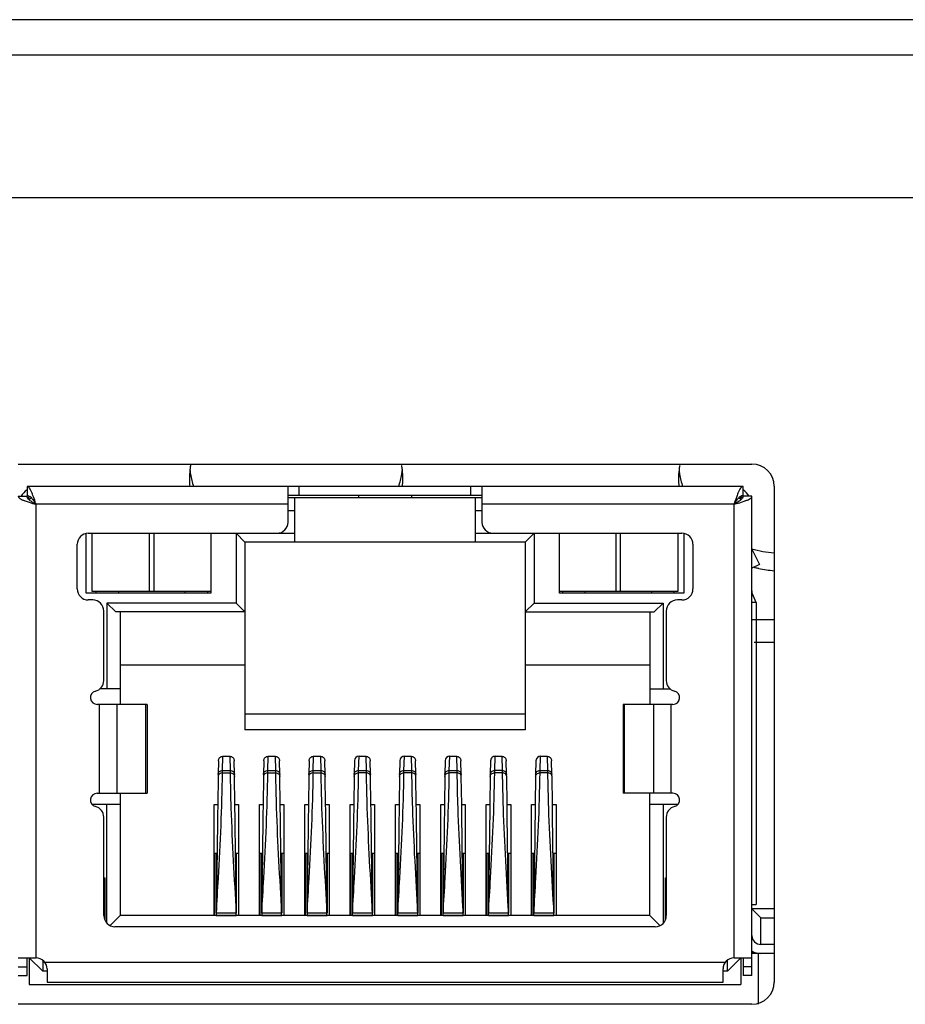
# Model space of a CAD drawing. Units: millimetres. Extents: x -8672 to -5228, y 53 to 1584.
# Drawn here: x -5839 to -5819, y 192 to 214 of the extents above; entities that cross this region are included whole.
import ezdxf

# ---------------------------------------------------------------- set-up
doc = ezdxf.new("R2010")
doc.units = ezdxf.units.MM
doc.header["$LTSCALE"] = 65.395
doc.layers.get('0').update_dxf_attribs({"linetype": 'CONTINUOUS'})
doc.layers.add('3_ALL_AXES', color=7, linetype='CONTINUOUS')
doc.layers.add('7_ALL_FEATURES', color=7, linetype='CONTINUOUS')

msp = doc.modelspace()

# ---------------------------------------------------------------- linework, layer by layer
at = {"color": 7, "linetype": 'Continuous'}
for p, q in [((-5838.865, 204.175), (-5822.365, 204.175)), ((-5821.865, 203.675), (-5821.865, 192.525)), ((-5821.865, 200.67), (-5822.365, 200.67)), ((-5822.365, 192.025), (-5838.865, 192.025))]:
    msp.add_line(p, q, dxfattribs=at)
for centre, start, end in [((-5822.365, 203.675), 0, 90), ((-5822.365, 192.525), 270, 0)]:
    msp.add_arc(centre, 0.5, start, end, dxfattribs=at)
at = {"layer": '3_ALL_AXES', "color": 7, "linetype": 'Continuous'}
for centre, radius, start, end in [((-5833.21, 203.843), 1.805, 173.6159, 179.9925), ((-5833.202, 203.842), 1.813, 170.5756, 173.6176), ((-5833.197, 203.842), 1.818, 169.4282, 170.5755), ((-5832.033, 203.842), 1.818, 9.4245, 10.5718), ((-5832.028, 203.842), 1.813, 6.3824, 9.4244), ((-5832.02, 203.843), 1.805, 0.0075, 6.3841), ((-5822.21, 203.843), 1.805, 173.6159, 179.9925), ((-5822.202, 203.842), 1.813, 170.5756, 173.6176), ((-5822.197, 203.842), 1.818, 169.4282, 170.5755), ((-5833.212, 203.844), 1.803, 180.0056, 185.547), ((-5832.019, 203.844), 1.803, 354.453, 359.9944), ((-5822.212, 203.844), 1.803, 180.0056, 185.547), ((-5821.63, 204.449), 2.683, 255.1916, 255.7328), ((-5821.627, 204.463), 2.697, 255.734, 257.4645), ((-5821.618, 204.505), 2.74, 257.4778, 264.8148)]:
    msp.add_arc(centre, radius, start, end, dxfattribs=at)
at = {"layer": '3_ALL_AXES', "color": 3, "linetype": 'Continuous'}
for centre, radius, start, end in [((-5833.202, 204.245), 1.813, 186.3824, 189.4244), ((-5832.028, 204.245), 1.813, 350.5756, 353.6176), ((-5822.202, 204.245), 1.813, 186.3824, 189.4244), ((-5833.173, 204.25), 1.843, 189.4522, 198.3689), ((-5832.058, 204.25), 1.843, 341.6311, 350.5478), ((-5822.173, 204.25), 1.843, 189.4522, 198.3689), ((-5821.62, 204.892), 2.727, 254.1078, 264.8259)]:
    msp.add_arc(centre, radius, start, end, dxfattribs=at)
at = {"layer": '7_ALL_FEATURES', "color": 3, "linetype": 'Continuous'}
for p, q in [((-5474.415, 214.17), (-6168.815, 214.17)), ((-5474.915, 213.37), (-6056.615, 213.37)), ((-5863.615, 210.17), (-5651.615, 210.17))]:
    msp.add_line(p, q, dxfattribs=at)
at = {"layer": '7_ALL_FEATURES', "color": 7, "linetype": 'Continuous'}
for p, q in [((-5838.665, 203.67), (-5838.665, 203.47)), ((-5822.565, 203.67), (-5838.665, 203.67)), ((-5832.795, 202.87), (-5832.795, 203.67)), ((-5832.545, 203.47), (-5832.545, 203.67)), ((-5828.685, 203.47), (-5828.685, 203.67)), ((-5828.435, 203.67), (-5828.435, 202.87)), ((-5822.565, 203.47), (-5822.565, 203.67)), ((-5838.865, 203.45), (-5838.665, 203.45)), ((-5838.615, 203.42), (-5838.655, 203.42)), ((-5838.615, 203.369), (-5838.615, 203.42)), ((-5828.435, 203.47), (-5832.795, 203.47)), ((-5832.795, 203.42), (-5828.435, 203.42)), ((-5832.645, 202.42), (-5832.645, 203.42)), ((-5831.215, 203.47), (-5831.215, 203.42)), ((-5830.015, 203.42), (-5830.015, 203.46)), ((-5828.585, 203.42), (-5828.585, 202.42)), ((-5822.615, 203.369), (-5822.615, 203.42)), ((-5822.575, 203.42), (-5822.615, 203.42)), ((-5822.365, 203.45), (-5822.565, 203.45)), ((-5822.365, 192.67), (-5822.365, 203.45)), ((-5838.465, 193.07), (-5838.465, 203.27)), ((-5832.795, 203.27), (-5838.465, 203.27)), ((-5832.645, 203.12), (-5832.795, 203.12)), ((-5828.435, 203.12), (-5828.585, 203.12)), ((-5822.765, 203.27), (-5828.435, 203.27)), ((-5822.765, 193.07), (-5822.765, 203.27)), ((-5837.335, 201.27), (-5837.335, 202.613)), ((-5837.29, 202.62), (-5832.645, 202.62)), ((-5837.21, 202.62), (-5837.21, 201.32)), ((-5835.91, 201.32), (-5835.91, 202.62)), ((-5835.81, 201.32), (-5835.81, 202.62)), ((-5834.535, 202.62), (-5834.535, 201.27)), ((-5833.965, 202.62), (-5833.965, 201.05)), ((-5833.765, 202.42), (-5833.965, 202.62)), ((-5833.765, 202.42), (-5833.765, 198.2)), ((-5827.465, 202.42), (-5833.765, 202.42)), ((-5828.585, 202.62), (-5823.94, 202.62)), ((-5827.265, 202.62), (-5827.465, 202.42)), ((-5827.465, 202.42), (-5827.465, 198.2)), ((-5827.265, 202.62), (-5827.265, 201.05)), ((-5826.695, 201.27), (-5826.695, 202.62)), ((-5825.42, 201.32), (-5825.42, 202.62)), ((-5825.32, 201.32), (-5825.32, 202.62)), ((-5824.02, 201.32), (-5824.02, 202.62)), ((-5823.895, 202.613), (-5823.895, 201.27)), ((-5837.54, 201.37), (-5837.54, 202.37)), ((-5823.69, 202.37), (-5823.69, 201.37)), ((-5822.365, 202.263), (-5822.196, 201.915)), ((-5822.196, 201.915), (-5822.365, 201.833)), ((-5837.21, 201.32), (-5834.535, 201.32)), ((-5837.11, 201.27), (-5837.11, 201.32)), ((-5836.61, 201.32), (-5836.61, 201.27)), ((-5835.11, 201.27), (-5835.11, 201.32)), ((-5834.61, 201.32), (-5834.61, 201.27)), ((-5826.695, 201.32), (-5824.02, 201.32)), ((-5826.62, 201.27), (-5826.62, 201.32)), ((-5826.12, 201.32), (-5826.12, 201.27)), ((-5824.62, 201.32), (-5824.62, 201.27)), ((-5824.12, 201.32), (-5824.12, 201.27)), ((-5834.535, 201.27), (-5837.335, 201.27)), ((-5837.19, 201.12), (-5837.29, 201.12)), ((-5823.895, 201.27), (-5826.695, 201.27)), ((-5823.94, 201.12), (-5824.04, 201.12)), ((-5822.365, 201.221), (-5822.335, 201.221)), ((-5822.266, 201.063), (-5822.335, 201.221)), ((-5836.94, 199.307), (-5836.94, 200.87)), ((-5836.87, 201.05), (-5836.87, 199.12)), ((-5833.965, 201.05), (-5836.87, 201.05)), ((-5836.87, 201.05), (-5836.67, 200.85)), ((-5833.965, 201.05), (-5833.765, 200.85)), ((-5827.465, 200.85), (-5827.265, 201.05)), ((-5827.265, 201.05), (-5824.36, 201.05)), ((-5824.56, 200.85), (-5824.36, 201.05)), ((-5824.36, 201.05), (-5824.36, 199.12)), ((-5824.29, 200.87), (-5824.29, 199.307)), ((-5822.266, 201.063), (-5822.365, 201.063)), ((-5822.266, 201.063), (-5822.266, 194.269)), ((-5833.765, 200.85), (-5836.67, 200.85)), ((-5836.57, 200.85), (-5836.57, 198.77)), ((-5827.465, 200.85), (-5824.56, 200.85)), ((-5824.66, 200.85), (-5824.66, 198.77)), ((-5822.312, 200.17), (-5821.865, 200.17)), ((-5833.765, 199.65), (-5836.57, 199.65)), ((-5824.66, 199.65), (-5827.465, 199.65)), ((-5836.57, 199.12), (-5837.029, 199.12)), ((-5824.66, 199.12), (-5824.201, 199.12)), ((-5835.967, 198.77), (-5837.09, 198.77)), ((-5837.04, 196.77), (-5837.04, 198.77)), ((-5836.65, 198.77), (-5836.65, 196.77)), ((-5835.997, 196.77), (-5835.997, 198.77)), ((-5835.967, 198.77), (-5835.967, 196.77)), ((-5825.263, 198.77), (-5825.263, 196.77)), ((-5824.14, 198.77), (-5825.263, 198.77)), ((-5825.234, 198.77), (-5825.234, 196.77)), ((-5824.58, 198.77), (-5824.58, 196.77)), ((-5824.19, 198.77), (-5824.19, 196.77)), ((-5827.465, 198.55), (-5833.765, 198.55)), ((-5827.465, 198.2), (-5833.765, 198.2)), ((-5834.27, 197.285), (-5834.261, 197.603)), ((-5834.261, 197.603), (-5834.109, 197.603)), ((-5834.109, 197.603), (-5834.101, 197.285)), ((-5833.25, 197.285), (-5833.241, 197.603)), ((-5833.241, 197.603), (-5833.089, 197.603)), ((-5833.089, 197.603), (-5833.081, 197.285)), ((-5832.23, 197.285), (-5832.221, 197.603)), ((-5832.221, 197.603), (-5832.069, 197.603)), ((-5832.069, 197.603), (-5832.061, 197.285)), ((-5831.21, 197.285), (-5831.201, 197.603)), ((-5831.201, 197.603), (-5831.049, 197.603)), ((-5831.049, 197.603), (-5831.041, 197.285)), ((-5830.19, 197.285), (-5830.181, 197.603)), ((-5830.181, 197.603), (-5830.029, 197.603)), ((-5830.029, 197.603), (-5830.021, 197.285)), ((-5829.17, 197.285), (-5829.161, 197.603)), ((-5829.161, 197.603), (-5829.009, 197.603)), ((-5829.009, 197.603), (-5829.001, 197.285)), ((-5828.15, 197.285), (-5828.141, 197.603)), ((-5828.141, 197.603), (-5827.989, 197.603)), ((-5827.989, 197.603), (-5827.981, 197.285)), ((-5827.13, 197.285), (-5827.121, 197.603)), ((-5827.121, 197.603), (-5826.969, 197.603)), ((-5826.969, 197.603), (-5826.961, 197.285)), ((-5834.361, 197.503), (-5834.37, 197.191)), ((-5834.001, 197.191), (-5834.009, 197.503)), ((-5833.341, 197.503), (-5833.35, 197.191)), ((-5832.981, 197.191), (-5832.989, 197.503)), ((-5832.321, 197.503), (-5832.33, 197.191)), ((-5831.961, 197.191), (-5831.969, 197.503)), ((-5831.301, 197.503), (-5831.31, 197.191)), ((-5830.941, 197.191), (-5830.949, 197.503)), ((-5830.281, 197.503), (-5830.29, 197.191)), ((-5829.921, 197.191), (-5829.929, 197.503)), ((-5829.261, 197.503), (-5829.27, 197.191)), ((-5828.901, 197.191), (-5828.909, 197.503)), ((-5828.241, 197.503), (-5828.25, 197.191)), ((-5827.881, 197.191), (-5827.889, 197.503)), ((-5827.221, 197.503), (-5827.23, 197.191)), ((-5826.861, 197.191), (-5826.869, 197.503)), ((-5834.37, 197.146), (-5834.378, 196.517)), ((-5834.37, 197.188), (-5834.37, 197.146)), ((-5834.27, 197.285), (-5834.101, 197.285)), ((-5834.27, 197.23), (-5834.27, 197.285)), ((-5834.27, 197.23), (-5834.1, 197.23)), ((-5834.101, 197.285), (-5834.1, 197.23)), ((-5834, 197.146), (-5834.001, 197.188)), ((-5833.992, 196.517), (-5834, 197.146)), ((-5833.35, 197.146), (-5833.358, 196.517)), ((-5833.35, 197.188), (-5833.35, 197.146)), ((-5833.25, 197.285), (-5833.081, 197.285)), ((-5833.25, 197.23), (-5833.25, 197.285)), ((-5833.25, 197.23), (-5833.08, 197.23)), ((-5833.081, 197.285), (-5833.08, 197.23)), ((-5832.98, 197.146), (-5832.981, 197.188)), ((-5832.972, 196.517), (-5832.98, 197.146)), ((-5832.33, 197.146), (-5832.338, 196.517)), ((-5832.33, 197.188), (-5832.33, 197.146)), ((-5832.23, 197.285), (-5832.061, 197.285)), ((-5832.23, 197.23), (-5832.23, 197.285)), ((-5832.23, 197.23), (-5832.06, 197.23)), ((-5832.061, 197.285), (-5832.06, 197.23)), ((-5831.96, 197.146), (-5831.961, 197.188)), ((-5831.952, 196.517), (-5831.96, 197.146)), ((-5831.31, 197.146), (-5831.318, 196.517)), ((-5831.31, 197.188), (-5831.31, 197.146)), ((-5831.21, 197.285), (-5831.041, 197.285)), ((-5831.21, 197.23), (-5831.21, 197.285)), ((-5831.04, 197.23), (-5831.21, 197.23)), ((-5831.041, 197.285), (-5831.04, 197.23)), ((-5830.94, 197.146), (-5830.941, 197.188)), ((-5830.932, 196.517), (-5830.94, 197.146)), ((-5830.29, 197.146), (-5830.298, 196.517)), ((-5830.29, 197.188), (-5830.29, 197.146)), ((-5830.19, 197.285), (-5830.021, 197.285)), ((-5830.19, 197.23), (-5830.19, 197.285)), ((-5830.02, 197.23), (-5830.19, 197.23)), ((-5830.021, 197.285), (-5830.02, 197.23)), ((-5829.92, 197.146), (-5829.921, 197.188)), ((-5829.912, 196.517), (-5829.92, 197.146)), ((-5829.27, 197.146), (-5829.278, 196.517)), ((-5829.27, 197.188), (-5829.27, 197.146)), ((-5829.17, 197.285), (-5829.001, 197.285)), ((-5829.17, 197.23), (-5829.17, 197.285)), ((-5829, 197.23), (-5829.17, 197.23)), ((-5829.001, 197.285), (-5829, 197.23)), ((-5828.9, 197.146), (-5828.901, 197.188)), ((-5828.892, 196.517), (-5828.9, 197.146)), ((-5828.25, 197.146), (-5828.258, 196.517)), ((-5828.25, 197.188), (-5828.25, 197.146)), ((-5827.981, 197.285), (-5828.15, 197.285)), ((-5828.15, 197.23), (-5828.15, 197.285)), ((-5827.98, 197.23), (-5828.15, 197.23)), ((-5827.981, 197.285), (-5827.98, 197.23)), ((-5827.88, 197.146), (-5827.881, 197.188)), ((-5827.872, 196.517), (-5827.88, 197.146)), ((-5827.23, 197.146), (-5827.238, 196.517)), ((-5827.23, 197.188), (-5827.23, 197.146)), ((-5827.13, 197.285), (-5826.961, 197.285)), ((-5827.13, 197.23), (-5827.13, 197.285)), ((-5826.96, 197.23), (-5827.13, 197.23)), ((-5826.961, 197.285), (-5826.96, 197.23)), ((-5826.86, 197.146), (-5826.861, 197.188)), ((-5826.852, 196.517), (-5826.86, 197.146)), ((-5837.09, 196.77), (-5835.967, 196.77)), ((-5836.57, 196.77), (-5836.57, 194.02)), ((-5824.14, 196.77), (-5825.263, 196.77)), ((-5824.66, 194.02), (-5824.66, 196.77)), ((-5836.57, 196.52), (-5837.199, 196.52)), ((-5836.87, 193.85), (-5836.87, 196.52)), ((-5834.46, 194.02), (-5834.46, 196.52)), ((-5834.46, 196.52), (-5834.378, 196.52)), ((-5833.992, 196.52), (-5833.91, 196.52)), ((-5833.91, 196.52), (-5833.91, 194.02)), ((-5833.44, 194.02), (-5833.44, 196.52)), ((-5833.44, 196.52), (-5833.358, 196.52)), ((-5832.972, 196.52), (-5832.89, 196.52)), ((-5832.89, 196.52), (-5832.89, 194.02)), ((-5832.42, 194.02), (-5832.42, 196.52)), ((-5832.42, 196.52), (-5832.338, 196.52)), ((-5831.952, 196.52), (-5831.87, 196.52)), ((-5831.87, 196.52), (-5831.87, 194.02)), ((-5831.4, 194.02), (-5831.4, 196.52)), ((-5831.4, 196.52), (-5831.318, 196.52)), ((-5830.932, 196.52), (-5830.85, 196.52)), ((-5830.85, 196.52), (-5830.85, 194.02)), ((-5830.38, 194.02), (-5830.38, 196.52)), ((-5830.38, 196.52), (-5830.298, 196.52)), ((-5829.912, 196.52), (-5829.83, 196.52)), ((-5829.83, 196.52), (-5829.83, 194.02)), ((-5829.36, 194.02), (-5829.36, 196.52)), ((-5829.36, 196.52), (-5829.278, 196.52)), ((-5828.892, 196.52), (-5828.81, 196.52)), ((-5828.81, 196.52), (-5828.81, 194.02)), ((-5828.34, 194.02), (-5828.34, 196.52)), ((-5828.34, 196.52), (-5828.258, 196.52)), ((-5827.872, 196.52), (-5827.79, 196.52)), ((-5827.79, 196.52), (-5827.79, 194.02)), ((-5827.32, 194.02), (-5827.32, 196.52)), ((-5827.32, 196.52), (-5827.238, 196.52)), ((-5826.852, 196.52), (-5826.77, 196.52)), ((-5826.77, 196.52), (-5826.77, 194.02)), ((-5824.032, 196.52), (-5824.66, 196.52)), ((-5824.36, 196.52), (-5824.36, 193.85)), ((-5836.94, 194.02), (-5836.94, 196.232)), ((-5824.29, 196.232), (-5824.29, 194.02)), ((-5834.455, 195.42), (-5834.455, 194.02)), ((-5834.392, 195.42), (-5834.455, 195.42)), ((-5834.41, 194.071), (-5834.41, 195.42)), ((-5833.905, 195.42), (-5833.978, 195.42)), ((-5833.96, 195.42), (-5833.96, 194.071)), ((-5833.435, 195.42), (-5833.435, 194.02)), ((-5833.372, 195.42), (-5833.435, 195.42)), ((-5833.39, 194.071), (-5833.39, 195.42)), ((-5832.885, 195.42), (-5832.958, 195.42)), ((-5832.94, 195.42), (-5832.94, 194.071)), ((-5832.415, 195.42), (-5832.415, 194.02)), ((-5832.352, 195.42), (-5832.415, 195.42)), ((-5832.37, 194.071), (-5832.37, 195.42)), ((-5831.865, 195.42), (-5831.938, 195.42)), ((-5831.92, 195.42), (-5831.92, 194.071)), ((-5831.395, 195.42), (-5831.395, 194.02)), ((-5831.332, 195.42), (-5831.395, 195.42)), ((-5831.35, 194.071), (-5831.35, 195.42)), ((-5830.845, 195.42), (-5830.918, 195.42)), ((-5830.9, 195.42), (-5830.9, 194.071)), ((-5830.375, 195.42), (-5830.375, 194.02)), ((-5830.312, 195.42), (-5830.375, 195.42)), ((-5830.33, 194.071), (-5830.33, 195.42)), ((-5829.825, 195.42), (-5829.898, 195.42)), ((-5829.88, 195.42), (-5829.88, 194.071)), ((-5829.355, 195.42), (-5829.355, 194.02)), ((-5829.292, 195.42), (-5829.355, 195.42)), ((-5829.31, 194.071), (-5829.31, 195.42)), ((-5828.805, 195.42), (-5828.878, 195.42)), ((-5828.86, 195.42), (-5828.86, 194.071)), ((-5828.335, 195.42), (-5828.335, 194.02)), ((-5828.272, 195.42), (-5828.335, 195.42)), ((-5828.29, 194.071), (-5828.29, 195.42)), ((-5827.785, 195.42), (-5827.858, 195.42)), ((-5827.84, 195.42), (-5827.84, 194.071)), ((-5827.315, 195.42), (-5827.315, 194.02)), ((-5827.252, 195.42), (-5827.315, 195.42)), ((-5827.27, 194.071), (-5827.27, 195.42)), ((-5826.765, 195.42), (-5826.838, 195.42)), ((-5826.82, 195.42), (-5826.82, 194.071)), ((-5836.94, 194.87), (-5836.92, 194.87)), ((-5836.92, 194.87), (-5836.92, 193.927)), ((-5824.31, 193.927), (-5824.31, 194.87)), ((-5824.31, 194.87), (-5824.29, 194.87)), ((-5822.365, 194.269), (-5822.266, 194.269)), ((-5836.57, 194.02), (-5836.794, 193.796)), ((-5824.66, 194.02), (-5836.57, 194.02)), ((-5833.961, 194.071), (-5834.41, 194.071)), ((-5834.41, 194.025), (-5834.41, 194.02)), ((-5834.41, 194.025), (-5833.96, 194.025)), ((-5833.96, 194.02), (-5833.96, 194.025)), ((-5832.941, 194.071), (-5833.39, 194.071)), ((-5833.39, 194.025), (-5833.39, 194.02)), ((-5833.39, 194.025), (-5832.94, 194.025)), ((-5832.94, 194.02), (-5832.94, 194.025)), ((-5831.921, 194.071), (-5832.37, 194.071)), ((-5832.37, 194.025), (-5832.37, 194.02)), ((-5832.37, 194.025), (-5831.92, 194.025)), ((-5831.92, 194.02), (-5831.92, 194.025)), ((-5830.901, 194.071), (-5831.35, 194.071)), ((-5831.35, 194.025), (-5831.35, 194.02)), ((-5831.35, 194.025), (-5830.9, 194.025)), ((-5830.9, 194.02), (-5830.9, 194.025)), ((-5829.881, 194.071), (-5830.33, 194.071)), ((-5830.33, 194.025), (-5830.33, 194.02)), ((-5830.33, 194.025), (-5829.88, 194.025)), ((-5829.88, 194.02), (-5829.88, 194.025)), ((-5828.861, 194.071), (-5829.31, 194.071)), ((-5829.31, 194.025), (-5829.31, 194.02)), ((-5829.31, 194.025), (-5828.86, 194.025)), ((-5828.86, 194.02), (-5828.86, 194.025)), ((-5827.841, 194.071), (-5828.29, 194.071)), ((-5828.29, 194.025), (-5828.29, 194.02)), ((-5828.29, 194.025), (-5827.84, 194.025)), ((-5827.84, 194.02), (-5827.84, 194.025)), ((-5826.821, 194.071), (-5827.27, 194.071)), ((-5827.27, 194.025), (-5827.27, 194.02)), ((-5827.27, 194.025), (-5826.82, 194.025)), ((-5826.82, 194.02), (-5826.82, 194.025)), ((-5824.66, 194.02), (-5824.436, 193.796)), ((-5821.865, 194.17), (-5822.365, 194.17)), ((-5822.165, 193.97), (-5822.365, 194.17)), ((-5824.54, 193.77), (-5836.69, 193.77)), ((-5822.165, 193.37), (-5822.165, 193.97)), ((-5822.165, 193.97), (-5821.865, 193.97)), ((-5821.865, 193.37), (-5822.165, 193.37)), ((-5822.326, 193.208), (-5822.365, 193.17)), ((-5821.865, 193.17), (-5822.365, 193.17)), ((-5822.215, 192.025), (-5822.215, 193.17)), ((-5838.865, 193.07), (-5838.465, 193.07)), ((-5838.665, 192.67), (-5838.665, 193.07)), ((-5838.615, 193.07), (-5838.615, 192.47)), ((-5838.315, 192.77), (-5838.615, 193.07)), ((-5838.315, 193.018), (-5838.315, 192.77)), ((-5838.265, 192.97), (-5822.965, 192.97)), ((-5822.615, 193.07), (-5822.915, 192.77)), ((-5822.915, 192.77), (-5822.915, 193.018)), ((-5822.765, 193.07), (-5822.365, 193.07)), ((-5822.615, 193.07), (-5822.615, 192.47)), ((-5822.565, 193.07), (-5822.565, 192.67)), ((-5838.865, 192.87), (-5838.665, 192.87)), ((-5838.865, 192.67), (-5838.665, 192.67)), ((-5838.215, 192.77), (-5838.315, 192.77)), ((-5838.215, 192.82), (-5838.215, 192.52)), ((-5823.015, 192.52), (-5823.015, 192.82)), ((-5822.915, 192.77), (-5823.015, 192.77)), ((-5822.365, 192.87), (-5822.565, 192.87)), ((-5822.365, 192.67), (-5822.565, 192.67)), ((-5838.615, 192.47), (-5822.615, 192.47)), ((-5838.215, 192.52), (-5823.015, 192.52))]:
    msp.add_line(p, q, dxfattribs=at)
for centre, radius, start, end in [((-5838.415, 203.22), 0.45, 123.9458, 148.9193), ((-5822.815, 203.22), 0.45, 31.0804, 56.0539), ((-5838.268, 204.567), 1.299, 249.8026, 250.1671), ((-5838.139, 204.929), 1.683, 250.2189, 251.7186), ((-5838.665, 203.39), 0.0801, 86.0463, 89.993), ((-5838.415, 203.22), 0.25, 128.2986, 143.1301), ((-5822.815, 203.22), 0.25, 36.8699, 51.7066), ((-5822.565, 203.39), 0.08, 90.0069, 93.95), ((-5823.077, 204.886), 1.638, 288.2962, 289.8342), ((-5822.96, 204.557), 1.289, 289.8868, 290.2538), ((-5833.045, 202.87), 0.25, 270, 0), ((-5828.185, 202.87), 0.25, 180, 270), ((-5837.29, 202.37), 0.25, 90, 180), ((-5823.94, 202.37), 0.25, 0, 90), ((-5837.29, 201.37), 0.25, 180, 270), ((-5823.94, 201.37), 0.25, 270, 0), ((-5837.19, 200.87), 0.25, 0, 90), ((-5824.04, 200.87), 0.25, 90, 180), ((-5837.19, 199.307), 0.25, 284.4775, 0), ((-5824.04, 199.307), 0.25, 180, 255.5225), ((-5837.09, 198.92), 0.15, 104.4775, 270), ((-5824.14, 198.92), 0.15, 270, 75.5225), ((-5837.09, 196.62), 0.15, 90, 255.5225), ((-5824.14, 196.62), 0.15, 284.4775, 90), ((-5837.19, 196.232), 0.25, 0, 75.5225), ((-5824.04, 196.232), 0.25, 104.4775, 180), ((-5836.69, 194.02), 0.25, 180, 270), ((-5824.54, 194.02), 0.25, 270, 0), ((-5822.165, 193.57), 0.2, 180, 270), ((-5822.165, 193.57), 0.4, 239.6395, 270), ((-5838.465, 192.82), 0.25, 360, 90), ((-5822.765, 192.82), 0.25, 90, 180)]:
    msp.add_arc(centre, radius, start, end, dxfattribs=at)
for centre in [(-5831.201, 197.5), (-5830.181, 197.5), (-5829.161, 197.5), (-5827.121, 197.5)]:
    msp.add_ellipse(centre, major_axis=(0.003, 0.103), ratio=0.970275, start_param=0.02638, end_param=1.569421, dxfattribs=at)
for points, knots in [([(-5838.552, 203.523), (-5838.561, 203.544), (-5838.578, 203.581), (-5838.608, 203.635), (-5838.642, 203.67), (-5838.665, 203.67)], [0, 0, 0, 0, 0.356628, 0.641683, 1, 1, 1, 1]), ([(-5822.565, 203.67), (-5822.588, 203.67), (-5822.622, 203.635), (-5822.652, 203.581), (-5822.669, 203.544), (-5822.678, 203.523)], [0, 0, 0, 0, 0.358293, 0.643388, 1, 1, 1, 1]), ([(-5838.865, 203.45), (-5838.865, 203.428), (-5838.828, 203.397), (-5838.776, 203.371), (-5838.738, 203.355), (-5838.717, 203.348)], [0, 0, 0, 0, 0.349085, 0.636613, 1, 1, 1, 1]), ([(-5838.667, 203.33), (-5838.651, 203.325), (-5838.584, 203.304), (-5838.517, 203.284), (-5838.465, 203.27)], [0, 0, 0, 0, 0.235451, 1, 1, 1, 1]), ([(-5838.65, 203.405), (-5838.652, 203.408), (-5838.661, 203.422), (-5838.665, 203.438), (-5838.665, 203.45)], [0, 0, 0, 0, 0.271867, 1, 1, 1, 1]), ([(-5838.66, 203.469), (-5838.652, 203.469), (-5838.614, 203.46), (-5838.585, 203.433), (-5838.565, 203.411)], [0, 0, 0, 0, 0.213825, 1, 1, 1, 1]), ([(-5838.465, 203.27), (-5838.503, 203.291), (-5838.569, 203.329), (-5838.632, 203.377), (-5838.65, 203.405)], [0, 0, 0, 0, 0.566487, 1, 1, 1, 1]), ([(-5838.565, 203.411), (-5838.556, 203.401), (-5838.52, 203.356), (-5838.489, 203.307), (-5838.465, 203.27)], [0, 0, 0, 0, 0.226612, 1, 1, 1, 1]), ([(-5838.465, 203.27), (-5838.471, 203.287), (-5838.492, 203.355), (-5838.514, 203.422), (-5838.533, 203.472)], [0, 0, 0, 0, 0.2598, 1, 1, 1, 1]), ([(-5822.698, 203.472), (-5822.704, 203.456), (-5822.727, 203.389), (-5822.749, 203.321), (-5822.765, 203.27)], [0, 0, 0, 0, 0.235831, 1, 1, 1, 1]), ([(-5822.765, 203.27), (-5822.757, 203.283), (-5822.726, 203.331), (-5822.693, 203.38), (-5822.665, 203.411)], [0, 0, 0, 0, 0.267074, 1, 1, 1, 1]), ([(-5822.58, 203.405), (-5822.599, 203.377), (-5822.662, 203.329), (-5822.728, 203.291), (-5822.765, 203.27)], [0, 0, 0, 0, 0.434555, 1, 1, 1, 1]), ([(-5822.765, 203.27), (-5822.748, 203.275), (-5822.68, 203.294), (-5822.612, 203.314), (-5822.563, 203.33)], [0, 0, 0, 0, 0.259987, 1, 1, 1, 1]), ([(-5822.665, 203.411), (-5822.658, 203.419), (-5822.632, 203.446), (-5822.597, 203.468), (-5822.571, 203.469)], [0, 0, 0, 0, 0.297413, 1, 1, 1, 1]), ([(-5822.565, 203.45), (-5822.565, 203.446), (-5822.567, 203.43), (-5822.574, 203.415), (-5822.58, 203.405)], [0, 0, 0, 0, 0.234951, 1, 1, 1, 1]), ([(-5822.514, 203.348), (-5822.493, 203.355), (-5822.454, 203.371), (-5822.402, 203.397), (-5822.365, 203.428), (-5822.365, 203.45)], [0, 0, 0, 0, 0.36451, 0.653115, 1, 1, 1, 1]), ([(-5822.335, 201.221), (-5822.34, 201.234), (-5822.357, 201.284), (-5822.365, 201.338), (-5822.365, 201.377)], [0, 0, 0, 0, 0.258195, 1, 1, 1, 1]), ([(-5834.361, 197.503), (-5834.36, 197.528), (-5834.339, 197.581), (-5834.286, 197.603), (-5834.261, 197.603)], [0, 0, 0, 0, 0.500687, 1, 1, 1, 1]), ([(-5834.109, 197.603), (-5834.084, 197.603), (-5834.031, 197.581), (-5834.01, 197.528), (-5834.009, 197.503)], [0, 0, 0, 0, 0.499198, 1, 1, 1, 1]), ([(-5833.341, 197.503), (-5833.34, 197.528), (-5833.319, 197.581), (-5833.266, 197.603), (-5833.241, 197.603)], [0, 0, 0, 0, 0.500687, 1, 1, 1, 1]), ([(-5833.089, 197.603), (-5833.064, 197.603), (-5833.011, 197.581), (-5832.99, 197.528), (-5832.989, 197.503)], [0, 0, 0, 0, 0.499198, 1, 1, 1, 1]), ([(-5832.321, 197.503), (-5832.32, 197.528), (-5832.299, 197.581), (-5832.246, 197.603), (-5832.221, 197.603)], [0, 0, 0, 0, 0.500687, 1, 1, 1, 1]), ([(-5832.069, 197.603), (-5832.044, 197.603), (-5831.991, 197.581), (-5831.97, 197.528), (-5831.969, 197.503)], [0, 0, 0, 0, 0.499198, 1, 1, 1, 1]), ([(-5831.049, 197.603), (-5831.024, 197.603), (-5830.971, 197.581), (-5830.95, 197.528), (-5830.949, 197.503)], [0, 0, 0, 0, 0.499198, 1, 1, 1, 1]), ([(-5830.029, 197.603), (-5830.004, 197.603), (-5829.951, 197.581), (-5829.93, 197.528), (-5829.929, 197.503)], [0, 0, 0, 0, 0.499198, 1, 1, 1, 1]), ([(-5829.009, 197.603), (-5828.984, 197.603), (-5828.931, 197.581), (-5828.91, 197.528), (-5828.909, 197.503)], [0, 0, 0, 0, 0.499198, 1, 1, 1, 1]), ([(-5828.141, 197.603), (-5828.167, 197.603), (-5828.219, 197.581), (-5828.24, 197.528), (-5828.241, 197.503)], [0, 0, 0, 0, 0.499455, 1, 1, 1, 1]), ([(-5827.989, 197.603), (-5827.964, 197.603), (-5827.911, 197.581), (-5827.89, 197.528), (-5827.889, 197.503)], [0, 0, 0, 0, 0.499198, 1, 1, 1, 1]), ([(-5826.969, 197.603), (-5826.944, 197.603), (-5826.891, 197.581), (-5826.87, 197.528), (-5826.869, 197.503)], [0, 0, 0, 0, 0.499198, 1, 1, 1, 1]), ([(-5834.41, 194.071), (-5834.393, 194.334), (-5834.355, 194.992), (-5834.299, 196.045), (-5834.276, 196.835), (-5834.27, 197.23)], [0, 0, 0, 0, 0.250126, 0.625179, 1, 1, 1, 1]), ([(-5834.37, 197.191), (-5834.369, 197.216), (-5834.346, 197.266), (-5834.295, 197.285), (-5834.27, 197.285)], [0, 0, 0, 0, 0.494777, 1, 1, 1, 1]), ([(-5834.27, 197.23), (-5834.295, 197.23), (-5834.345, 197.216), (-5834.37, 197.168), (-5834.37, 197.146)], [0, 0, 0, 0, 0.527953, 1, 1, 1, 1]), ([(-5834.101, 197.285), (-5834.076, 197.285), (-5834.024, 197.266), (-5834.001, 197.215), (-5834.001, 197.191)], [0, 0, 0, 0, 0.504935, 1, 1, 1, 1]), ([(-5834.1, 197.23), (-5834.096, 196.967), (-5834.081, 196.308), (-5834.031, 195.255), (-5833.986, 194.465), (-5833.961, 194.071)], [0, 0, 0, 0, 0.24986, 0.624838, 1, 1, 1, 1]), ([(-5834.1, 197.23), (-5834.075, 197.23), (-5834.025, 197.216), (-5834, 197.168), (-5834, 197.146)], [0, 0, 0, 0, 0.527944, 1, 1, 1, 1]), ([(-5833.39, 194.071), (-5833.373, 194.334), (-5833.335, 194.992), (-5833.279, 196.045), (-5833.256, 196.835), (-5833.25, 197.23)], [0, 0, 0, 0, 0.250126, 0.625179, 1, 1, 1, 1]), ([(-5833.35, 197.191), (-5833.349, 197.216), (-5833.326, 197.266), (-5833.275, 197.285), (-5833.25, 197.285)], [0, 0, 0, 0, 0.494777, 1, 1, 1, 1]), ([(-5833.25, 197.23), (-5833.275, 197.23), (-5833.325, 197.216), (-5833.35, 197.168), (-5833.35, 197.146)], [0, 0, 0, 0, 0.527953, 1, 1, 1, 1]), ([(-5833.081, 197.285), (-5833.056, 197.285), (-5833.004, 197.266), (-5832.981, 197.215), (-5832.981, 197.191)], [0, 0, 0, 0, 0.504935, 1, 1, 1, 1]), ([(-5833.08, 197.23), (-5833.076, 196.967), (-5833.061, 196.308), (-5833.011, 195.255), (-5832.966, 194.465), (-5832.941, 194.071)], [0, 0, 0, 0, 0.24986, 0.624838, 1, 1, 1, 1]), ([(-5833.08, 197.23), (-5833.055, 197.23), (-5833.005, 197.216), (-5832.98, 197.168), (-5832.98, 197.146)], [0, 0, 0, 0, 0.527944, 1, 1, 1, 1]), ([(-5832.37, 194.071), (-5832.353, 194.334), (-5832.315, 194.992), (-5832.259, 196.045), (-5832.236, 196.835), (-5832.23, 197.23)], [0, 0, 0, 0, 0.250126, 0.625179, 1, 1, 1, 1]), ([(-5832.33, 197.191), (-5832.329, 197.216), (-5832.306, 197.266), (-5832.255, 197.285), (-5832.23, 197.285)], [0, 0, 0, 0, 0.494777, 1, 1, 1, 1]), ([(-5832.23, 197.23), (-5832.255, 197.23), (-5832.305, 197.216), (-5832.33, 197.168), (-5832.33, 197.146)], [0, 0, 0, 0, 0.527953, 1, 1, 1, 1]), ([(-5832.061, 197.285), (-5832.036, 197.285), (-5831.984, 197.266), (-5831.961, 197.215), (-5831.961, 197.191)], [0, 0, 0, 0, 0.504935, 1, 1, 1, 1]), ([(-5832.06, 197.23), (-5832.056, 196.967), (-5832.041, 196.308), (-5831.991, 195.255), (-5831.946, 194.465), (-5831.921, 194.071)], [0, 0, 0, 0, 0.24986, 0.624838, 1, 1, 1, 1]), ([(-5832.06, 197.23), (-5832.035, 197.23), (-5831.985, 197.216), (-5831.96, 197.168), (-5831.96, 197.146)], [0, 0, 0, 0, 0.527944, 1, 1, 1, 1]), ([(-5831.35, 194.071), (-5831.333, 194.334), (-5831.295, 194.992), (-5831.239, 196.045), (-5831.216, 196.835), (-5831.21, 197.23)], [0, 0, 0, 0, 0.250126, 0.625179, 1, 1, 1, 1]), ([(-5831.31, 197.191), (-5831.309, 197.216), (-5831.286, 197.266), (-5831.235, 197.285), (-5831.21, 197.285)], [0, 0, 0, 0, 0.494777, 1, 1, 1, 1]), ([(-5831.31, 197.146), (-5831.31, 197.168), (-5831.285, 197.216), (-5831.235, 197.23), (-5831.21, 197.23)], [0, 0, 0, 0, 0.472063, 1, 1, 1, 1]), ([(-5831.041, 197.285), (-5831.016, 197.285), (-5830.964, 197.266), (-5830.941, 197.215), (-5830.941, 197.191)], [0, 0, 0, 0, 0.504935, 1, 1, 1, 1]), ([(-5830.94, 197.146), (-5830.94, 197.168), (-5830.965, 197.216), (-5831.015, 197.23), (-5831.04, 197.23)], [0, 0, 0, 0, 0.472058, 1, 1, 1, 1]), ([(-5831.04, 197.23), (-5831.036, 196.967), (-5831.021, 196.308), (-5830.971, 195.255), (-5830.926, 194.465), (-5830.901, 194.071)], [0, 0, 0, 0, 0.24986, 0.624838, 1, 1, 1, 1]), ([(-5830.33, 194.071), (-5830.313, 194.334), (-5830.275, 194.992), (-5830.219, 196.045), (-5830.196, 196.835), (-5830.19, 197.23)], [0, 0, 0, 0, 0.250126, 0.625179, 1, 1, 1, 1]), ([(-5830.29, 197.191), (-5830.289, 197.216), (-5830.266, 197.266), (-5830.215, 197.285), (-5830.19, 197.285)], [0, 0, 0, 0, 0.494777, 1, 1, 1, 1]), ([(-5830.29, 197.146), (-5830.29, 197.168), (-5830.265, 197.216), (-5830.215, 197.23), (-5830.19, 197.23)], [0, 0, 0, 0, 0.472063, 1, 1, 1, 1]), ([(-5830.021, 197.285), (-5829.996, 197.285), (-5829.944, 197.266), (-5829.921, 197.215), (-5829.921, 197.191)], [0, 0, 0, 0, 0.504935, 1, 1, 1, 1]), ([(-5829.92, 197.146), (-5829.92, 197.168), (-5829.945, 197.216), (-5829.995, 197.23), (-5830.02, 197.23)], [0, 0, 0, 0, 0.472058, 1, 1, 1, 1]), ([(-5830.02, 197.23), (-5830.016, 196.967), (-5830.001, 196.308), (-5829.951, 195.255), (-5829.906, 194.465), (-5829.881, 194.071)], [0, 0, 0, 0, 0.24986, 0.624838, 1, 1, 1, 1]), ([(-5829.31, 194.071), (-5829.293, 194.334), (-5829.255, 194.992), (-5829.199, 196.045), (-5829.176, 196.835), (-5829.17, 197.23)], [0, 0, 0, 0, 0.250126, 0.625179, 1, 1, 1, 1]), ([(-5829.27, 197.191), (-5829.269, 197.216), (-5829.246, 197.266), (-5829.195, 197.285), (-5829.17, 197.285)], [0, 0, 0, 0, 0.494777, 1, 1, 1, 1]), ([(-5829.27, 197.146), (-5829.27, 197.168), (-5829.245, 197.216), (-5829.195, 197.23), (-5829.17, 197.23)], [0, 0, 0, 0, 0.472063, 1, 1, 1, 1]), ([(-5829.001, 197.285), (-5828.976, 197.285), (-5828.924, 197.266), (-5828.901, 197.215), (-5828.901, 197.191)], [0, 0, 0, 0, 0.504935, 1, 1, 1, 1]), ([(-5828.9, 197.146), (-5828.9, 197.168), (-5828.925, 197.216), (-5828.975, 197.23), (-5829, 197.23)], [0, 0, 0, 0, 0.472058, 1, 1, 1, 1]), ([(-5829, 197.23), (-5828.996, 196.967), (-5828.981, 196.308), (-5828.931, 195.255), (-5828.886, 194.465), (-5828.861, 194.071)], [0, 0, 0, 0, 0.24986, 0.624838, 1, 1, 1, 1]), ([(-5828.29, 194.071), (-5828.273, 194.334), (-5828.235, 194.992), (-5828.179, 196.045), (-5828.156, 196.835), (-5828.15, 197.23)], [0, 0, 0, 0, 0.250126, 0.625179, 1, 1, 1, 1]), ([(-5828.25, 197.191), (-5828.249, 197.216), (-5828.226, 197.266), (-5828.175, 197.285), (-5828.15, 197.285)], [0, 0, 0, 0, 0.494777, 1, 1, 1, 1]), ([(-5828.25, 197.146), (-5828.25, 197.168), (-5828.225, 197.216), (-5828.175, 197.23), (-5828.15, 197.23)], [0, 0, 0, 0, 0.472063, 1, 1, 1, 1]), ([(-5827.981, 197.285), (-5827.956, 197.285), (-5827.904, 197.266), (-5827.881, 197.215), (-5827.881, 197.191)], [0, 0, 0, 0, 0.504935, 1, 1, 1, 1]), ([(-5827.88, 197.146), (-5827.88, 197.168), (-5827.905, 197.216), (-5827.955, 197.23), (-5827.98, 197.23)], [0, 0, 0, 0, 0.472058, 1, 1, 1, 1]), ([(-5827.98, 197.23), (-5827.976, 196.967), (-5827.961, 196.308), (-5827.911, 195.255), (-5827.866, 194.465), (-5827.841, 194.071)], [0, 0, 0, 0, 0.24986, 0.624838, 1, 1, 1, 1]), ([(-5827.27, 194.071), (-5827.253, 194.334), (-5827.215, 194.992), (-5827.159, 196.045), (-5827.136, 196.835), (-5827.13, 197.23)], [0, 0, 0, 0, 0.250126, 0.625179, 1, 1, 1, 1]), ([(-5827.23, 197.191), (-5827.229, 197.216), (-5827.206, 197.266), (-5827.155, 197.285), (-5827.13, 197.285)], [0, 0, 0, 0, 0.494777, 1, 1, 1, 1]), ([(-5827.23, 197.146), (-5827.23, 197.168), (-5827.205, 197.216), (-5827.155, 197.23), (-5827.13, 197.23)], [0, 0, 0, 0, 0.472063, 1, 1, 1, 1]), ([(-5826.961, 197.285), (-5826.936, 197.285), (-5826.884, 197.266), (-5826.861, 197.215), (-5826.861, 197.191)], [0, 0, 0, 0, 0.504935, 1, 1, 1, 1]), ([(-5826.86, 197.146), (-5826.86, 197.168), (-5826.885, 197.216), (-5826.935, 197.23), (-5826.96, 197.23)], [0, 0, 0, 0, 0.472058, 1, 1, 1, 1]), ([(-5826.96, 197.23), (-5826.956, 196.967), (-5826.941, 196.308), (-5826.891, 195.255), (-5826.846, 194.465), (-5826.821, 194.071)], [0, 0, 0, 0, 0.24986, 0.624838, 1, 1, 1, 1]), ([(-5834.378, 196.517), (-5834.381, 196.311), (-5834.391, 195.495), (-5834.402, 194.68), (-5834.41, 194.071)], [0, 0, 0, 0, 0.253021, 1, 1, 1, 1]), ([(-5833.961, 194.071), (-5833.963, 194.273), (-5833.974, 195.088), (-5833.984, 195.904), (-5833.992, 196.517)], [0, 0, 0, 0, 0.247703, 1, 1, 1, 1]), ([(-5833.358, 196.517), (-5833.361, 196.311), (-5833.371, 195.495), (-5833.382, 194.68), (-5833.39, 194.071)], [0, 0, 0, 0, 0.253021, 1, 1, 1, 1]), ([(-5832.941, 194.071), (-5832.943, 194.273), (-5832.954, 195.088), (-5832.964, 195.904), (-5832.972, 196.517)], [0, 0, 0, 0, 0.247703, 1, 1, 1, 1]), ([(-5832.338, 196.517), (-5832.341, 196.311), (-5832.351, 195.495), (-5832.362, 194.68), (-5832.37, 194.071)], [0, 0, 0, 0, 0.253021, 1, 1, 1, 1]), ([(-5831.921, 194.071), (-5831.923, 194.273), (-5831.934, 195.088), (-5831.944, 195.904), (-5831.952, 196.517)], [0, 0, 0, 0, 0.247703, 1, 1, 1, 1]), ([(-5831.318, 196.517), (-5831.321, 196.311), (-5831.331, 195.495), (-5831.342, 194.68), (-5831.35, 194.071)], [0, 0, 0, 0, 0.253021, 1, 1, 1, 1]), ([(-5830.901, 194.071), (-5830.903, 194.273), (-5830.914, 195.088), (-5830.924, 195.904), (-5830.932, 196.517)], [0, 0, 0, 0, 0.247703, 1, 1, 1, 1]), ([(-5830.298, 196.517), (-5830.301, 196.311), (-5830.311, 195.495), (-5830.322, 194.68), (-5830.33, 194.071)], [0, 0, 0, 0, 0.253021, 1, 1, 1, 1]), ([(-5829.881, 194.071), (-5829.883, 194.273), (-5829.894, 195.088), (-5829.904, 195.904), (-5829.912, 196.517)], [0, 0, 0, 0, 0.247703, 1, 1, 1, 1]), ([(-5829.278, 196.517), (-5829.281, 196.311), (-5829.291, 195.495), (-5829.302, 194.68), (-5829.31, 194.071)], [0, 0, 0, 0, 0.253021, 1, 1, 1, 1]), ([(-5828.861, 194.071), (-5828.863, 194.273), (-5828.874, 195.088), (-5828.884, 195.904), (-5828.892, 196.517)], [0, 0, 0, 0, 0.247703, 1, 1, 1, 1]), ([(-5828.258, 196.517), (-5828.261, 196.311), (-5828.271, 195.495), (-5828.282, 194.68), (-5828.29, 194.071)], [0, 0, 0, 0, 0.253021, 1, 1, 1, 1]), ([(-5827.841, 194.071), (-5827.843, 194.273), (-5827.854, 195.088), (-5827.864, 195.904), (-5827.872, 196.517)], [0, 0, 0, 0, 0.247703, 1, 1, 1, 1]), ([(-5827.238, 196.517), (-5827.241, 196.311), (-5827.251, 195.495), (-5827.262, 194.68), (-5827.27, 194.071)], [0, 0, 0, 0, 0.253021, 1, 1, 1, 1]), ([(-5826.821, 194.071), (-5826.823, 194.273), (-5826.834, 195.088), (-5826.844, 195.904), (-5826.852, 196.517)], [0, 0, 0, 0, 0.247703, 1, 1, 1, 1]), ([(-5834.41, 194.071), (-5834.41, 194.064), (-5834.41, 194.053), (-5834.41, 194.04), (-5834.41, 194.032), (-5834.41, 194.028), (-5834.41, 194.027), (-5834.41, 194.025), (-5834.41, 194.025)], [0, 0, 0, 0, 0.430057, 0.743479, 0.854749, 0.934998, 0.983625, 1, 1, 1, 1]), ([(-5833.96, 194.025), (-5833.961, 194.025), (-5833.96, 194.027), (-5833.961, 194.028), (-5833.96, 194.032), (-5833.961, 194.04), (-5833.961, 194.053), (-5833.961, 194.064), (-5833.961, 194.071)], [0, 0, 0, 0, 0.016375, 0.065002, 0.145251, 0.256521, 0.569943, 1, 1, 1, 1]), ([(-5833.39, 194.071), (-5833.39, 194.064), (-5833.39, 194.053), (-5833.39, 194.04), (-5833.39, 194.032), (-5833.39, 194.028), (-5833.39, 194.027), (-5833.39, 194.025), (-5833.39, 194.025)], [0, 0, 0, 0, 0.430057, 0.743479, 0.854749, 0.934998, 0.983625, 1, 1, 1, 1]), ([(-5832.94, 194.025), (-5832.941, 194.025), (-5832.94, 194.027), (-5832.941, 194.028), (-5832.94, 194.032), (-5832.941, 194.04), (-5832.941, 194.053), (-5832.941, 194.064), (-5832.941, 194.071)], [0, 0, 0, 0, 0.016375, 0.065002, 0.145251, 0.256521, 0.569943, 1, 1, 1, 1]), ([(-5832.37, 194.071), (-5832.37, 194.064), (-5832.37, 194.053), (-5832.37, 194.04), (-5832.37, 194.032), (-5832.37, 194.028), (-5832.37, 194.027), (-5832.37, 194.025), (-5832.37, 194.025)], [0, 0, 0, 0, 0.430057, 0.743479, 0.854749, 0.934998, 0.983625, 1, 1, 1, 1]), ([(-5831.92, 194.025), (-5831.921, 194.025), (-5831.92, 194.027), (-5831.921, 194.028), (-5831.92, 194.032), (-5831.921, 194.04), (-5831.921, 194.053), (-5831.921, 194.064), (-5831.921, 194.071)], [0, 0, 0, 0, 0.016375, 0.065002, 0.145251, 0.256521, 0.569943, 1, 1, 1, 1]), ([(-5831.35, 194.025), (-5831.349, 194.025), (-5831.35, 194.029), (-5831.35, 194.032), (-5831.35, 194.04), (-5831.35, 194.053), (-5831.35, 194.064), (-5831.35, 194.071)], [0, 0, 0, 0, 0.064088, 0.143831, 0.254947, 0.569068, 1, 1, 1, 1]), ([(-5830.9, 194.025), (-5830.901, 194.025), (-5830.9, 194.027), (-5830.901, 194.028), (-5830.9, 194.032), (-5830.901, 194.04), (-5830.901, 194.053), (-5830.901, 194.064), (-5830.901, 194.071)], [0, 0, 0, 0, 0.016375, 0.065002, 0.145251, 0.256521, 0.569943, 1, 1, 1, 1]), ([(-5830.33, 194.025), (-5830.329, 194.025), (-5830.33, 194.029), (-5830.33, 194.032), (-5830.33, 194.04), (-5830.33, 194.053), (-5830.33, 194.064), (-5830.33, 194.071)], [0, 0, 0, 0, 0.064088, 0.143831, 0.254947, 0.569068, 1, 1, 1, 1]), ([(-5829.88, 194.025), (-5829.881, 194.025), (-5829.88, 194.027), (-5829.881, 194.028), (-5829.88, 194.032), (-5829.881, 194.04), (-5829.881, 194.053), (-5829.881, 194.064), (-5829.881, 194.071)], [0, 0, 0, 0, 0.016375, 0.065002, 0.145251, 0.256521, 0.569943, 1, 1, 1, 1]), ([(-5829.31, 194.025), (-5829.309, 194.025), (-5829.31, 194.029), (-5829.31, 194.032), (-5829.31, 194.04), (-5829.31, 194.053), (-5829.31, 194.064), (-5829.31, 194.071)], [0, 0, 0, 0, 0.064088, 0.143831, 0.254947, 0.569068, 1, 1, 1, 1]), ([(-5828.86, 194.025), (-5828.861, 194.025), (-5828.86, 194.027), (-5828.861, 194.028), (-5828.86, 194.032), (-5828.861, 194.04), (-5828.861, 194.053), (-5828.861, 194.064), (-5828.861, 194.071)], [0, 0, 0, 0, 0.016375, 0.065002, 0.145251, 0.256521, 0.569943, 1, 1, 1, 1]), ([(-5828.29, 194.025), (-5828.289, 194.025), (-5828.29, 194.029), (-5828.29, 194.032), (-5828.29, 194.04), (-5828.29, 194.053), (-5828.29, 194.064), (-5828.29, 194.071)], [0, 0, 0, 0, 0.064088, 0.143831, 0.254947, 0.569068, 1, 1, 1, 1]), ([(-5827.84, 194.025), (-5827.841, 194.025), (-5827.84, 194.027), (-5827.841, 194.028), (-5827.84, 194.032), (-5827.841, 194.04), (-5827.841, 194.053), (-5827.841, 194.064), (-5827.841, 194.071)], [0, 0, 0, 0, 0.016375, 0.065002, 0.145251, 0.256521, 0.569943, 1, 1, 1, 1]), ([(-5827.27, 194.025), (-5827.269, 194.025), (-5827.27, 194.029), (-5827.27, 194.032), (-5827.27, 194.04), (-5827.27, 194.053), (-5827.27, 194.064), (-5827.27, 194.071)], [0, 0, 0, 0, 0.064088, 0.143831, 0.254947, 0.569068, 1, 1, 1, 1]), ([(-5826.82, 194.025), (-5826.821, 194.025), (-5826.82, 194.027), (-5826.821, 194.028), (-5826.82, 194.032), (-5826.821, 194.04), (-5826.821, 194.053), (-5826.821, 194.064), (-5826.821, 194.071)], [0, 0, 0, 0, 0.016375, 0.065002, 0.145251, 0.256521, 0.569943, 1, 1, 1, 1])]:
    msp.add_open_spline(points, degree=3, knots=knots, dxfattribs=at)
for points in [[(-5838.533, 203.472), (-5838.539, 203.489), (-5838.545, 203.506), (-5838.552, 203.523)], [(-5822.678, 203.523), (-5822.685, 203.506), (-5822.691, 203.489), (-5822.698, 203.472)]]:
    msp.add_open_spline(points, degree=3, dxfattribs=at)

doc.saveas('drawing.dxf')
